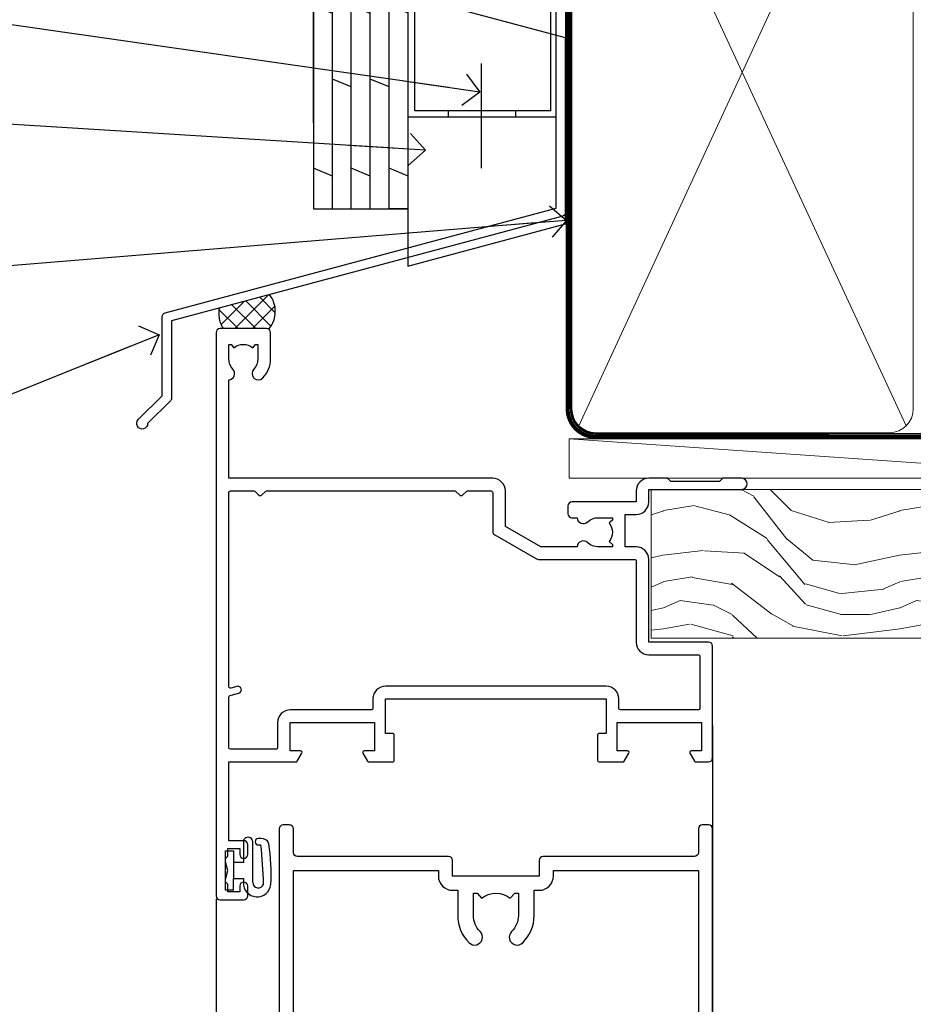
# Model space of a CAD drawing. Units: millimetres. Extents: x 0 to 433442, y -1007 to 1143.
# Drawn here: x 4910 to 5023, y 494 to 619 of the extents above; entities that cross this region are included whole.
import ezdxf
from ezdxf import colors
from ezdxf.entities.mleader import LeaderData, LeaderLine
from ezdxf.math import Vec2, Vec3

# ---------------------------------------------------------------- set-up
doc = ezdxf.new("R2010")
doc.units = ezdxf.units.MM
doc.linetypes.add('CENTER', pattern=[2, 1.25, -0.25, 0.25, -0.25])
doc.linetypes.add('Dashed', pattern=[564.4444465637206, 282.2222232818604, -282.2222232818602])
doc.layers.add('Aluminium Systems Ltd Joinery Detail', color=7, linetype='Continuous')
doc.layers.add('Aluminium Systems Ltd Notes', color=7, linetype='Continuous')
doc.styles.get("Standard").update_dxf_attribs({"font": 'arial.ttf'})

# ---------------------------------------------------------------- blocks, each defined once
blk = doc.blocks.new('_Open90')
at = {"color": 0, "linetype": 'ByBlock', "lineweight": -2}
for p, q in [((-0.5, 0.5), (0, 0)), ((0, 0), (-2.439666651745029, 0)), ((0, 0), (-0.5, -0.5))]:
    blk.add_line(p, q, dxfattribs=at)
blk = doc.blocks.new('WS10G75Csk')
at = {"linetype": 'CENTER'}
blk.add_line((-3.552713678800501e-15, 1.5), (8.063310919100374e-14, -76.5), dxfattribs=at)
for p, q in [((-4.299999999999986, -0.5), (4.299999999999979, -0.5)), ((-1.750000000000004, -3.538971661115241), (1.749999999999996, -3.538971661115241)), ((-2.399999999999782, -25.95520833333329), (0.8749999999999964, -25.00000000000001)), ((-2.399999999999782, -28.75520833333327), (2.400000000000201, -27.35520833333327)), ((-1.750000000000259, -28.27054350069149), (1.750000000000139, -26.87054350069101)), ((-1.749999999999321, -29.23987316597536), (1.750000000000139, -27.83987316597526)), ((-1.750000000000259, -31.07054350069149), (1.750000000000139, -29.67054350069101)), ((-2.399999999999782, -31.55520833333327), (2.400000000000201, -30.15520833333326)), ((-1.74999999999935, -32.03987316597536), (1.750000000000139, -30.63987316597526)), ((-1.750000000000259, -33.87054350069147), (1.750000000000139, -32.47054350069099)), ((-2.39999999999981, -34.35520833333325), (2.400000000000201, -32.95520833333325)), ((-1.74999999999935, -34.83987316597534), (1.750000000000139, -33.43987316597524)), ((-2.399999999999611, -37.15520833333319), (2.400000000000372, -35.75520833333319)), ((-1.750000000000089, -36.67054350069141), (1.750000000000309, -35.27054350069093)), ((-1.749999999999179, -37.63987316597528), (1.750000000000309, -36.23987316597518)), ((-2.399999999999611, -39.95520833333318), (2.400000000000372, -38.55520833333317)), ((-1.750000000000089, -39.47054350069139), (1.750000000000309, -38.07054350069092)), ((-1.749999999999179, -40.43987316597526), (1.750000000000309, -39.03987316597517)), ((-1.749999999999918, -42.27054350069133), (1.75000000000048, -40.87054350069086)), ((-2.399999999999441, -42.75520833333312), (2.400000000000542, -41.35520833333311)), ((-1.74999999999898, -43.2398731659752), (1.75000000000048, -41.83987316597511)), ((-1.749999999999918, -45.07054350069133), (1.75000000000048, -43.67054350069085)), ((-2.399999999999441, -45.55520833333311), (2.400000000000542, -44.15520833333311)), ((-1.749999999999009, -46.0398731659752), (1.75000000000048, -44.6398731659751)), ((-2.399999999999469, -48.3552083333331), (2.400000000000542, -46.95520833333309)), ((-1.749999999999918, -47.87054350069131), (1.75000000000048, -46.47054350069084)), ((-1.749999999999009, -48.83987316597518), (1.75000000000048, -47.43987316597509)), ((-2.39999999999927, -51.15520833333304), (2.400000000000713, -49.75520833333303)), ((-1.749999999999748, -50.67054350069125), (1.75000000000065, -49.27054350069078)), ((-1.749999999998838, -51.63987316597512), (1.75000000000065, -50.23987316597503)), ((-1.749999999999748, -53.47054350069124), (1.75000000000065, -52.07054350069076)), ((-2.39999999999927, -53.95520833333302), (2.400000000000713, -52.55520833333301)), ((-1.749999999998838, -54.43987316597511), (1.75000000000065, -53.03987316597501)), ((-1.749999999999549, -56.27054350069116), (1.750000000000849, -54.87054350069069)), ((-2.3999999999991, -56.75520833333294), (2.400000000000912, -55.35520833333294)), ((-1.749999999998639, -57.23987316597503), (1.750000000000821, -55.83987316597494)), ((-2.3999999999991, -59.55520833333294), (2.400000000000883, -58.15520833333294)), ((-1.749999999999577, -59.07054350069116), (1.750000000000821, -57.67054350069068)), ((-1.749999999998639, -60.03987316597503), (1.750000000000821, -58.63987316597493)), ((-2.3999999999991, -62.35520833333293), (2.400000000000883, -60.95520833333292)), ((-1.749999999999577, -61.87054350069114), (1.750000000000821, -60.47054350069067)), ((-1.749999999998668, -62.83987316597501), (1.750000000000821, -61.43987316597492)), ((-1.749999999999378, -64.67054350069108), (1.750000000000991, -63.27054350069061)), ((-2.399999999998929, -65.15520833333287), (2.400000000001054, -63.75520833333286)), ((-1.749999999998469, -65.63987316597496), (1.750000000000991, -64.23987316597486)), ((-1.749999999999378, -67.47054350069106), (1.750000000000991, -66.07054350069059)), ((-2.399999999998929, -67.95520833333285), (2.400000000001054, -66.55520833333284)), ((-1.749999999998469, -68.43987316597494), (1.750000000000991, -67.03987316597484)), ((-1.668317768355625, -70.54180101577019), (2.077115195077166, -69.44938306810228)), ((-1.313985900019194, -70.09613786069895), (1.629463898622472, -68.918757941242)), ((-1.079397868451739, -70.9716323133562), (1.338553068846888, -70.00445193843652)), ((-0.2665186709056435, -72.93294294568062), (0.9009437932724573, -72.59243306029533))]:
    blk.add_line(p, q)
blk.add_lwpolyline([(-1.079397868451739, -70.9716323133562), (-1.668317768355625, -70.54180101577019), (-1.313985900019194, -70.09613786069895), (-1.749999999998497, -68.46891108675973), (-1.749999999998497, -68.43987316597473), (-2.39999999999856, -67.95520833333273), (-1.749999999998725, -67.47054350069067), (-1.749999999998668, -65.63987316597479), (-2.39999999999873, -65.15520833333281), (-1.749999999998895, -64.67054350069073), (-1.749999999998668, -62.83987316597479), (-2.39999999999873, -62.35520833333281), (-1.749999999998895, -61.87054350069074), (-1.749999999998838, -60.03987316597487), (-2.399999999998929, -59.55520833333289), (-1.749999999999094, -59.07054350069082), (-1.749999999998838, -57.23987316597488), (-2.399999999998929, -56.75520833333289), (-1.749999999999094, -56.27054350069082), (-1.749999999999009, -54.43987316597494), (-2.3999999999991, -53.95520833333296), (-1.749999999999265, -53.47054350069089), (-1.749999999999009, -51.63987316597496), (-2.3999999999991, -51.15520833333296), (-1.749999999999265, -50.6705435006909), (-1.749999999999208, -48.83987316597502), (-2.39999999999927, -48.35520833333304), (-1.749999999999435, -47.87054350069097), (-1.749999999999179, -46.03987316597503), (-2.39999999999927, -45.55520833333304), (-1.749999999999464, -45.07054350069097), (-1.749999999999378, -43.2398731659751), (-2.399999999999441, -42.75520833333312), (-1.749999999999634, -42.27054350069105), (-1.749999999999378, -40.43987316597511), (-2.399999999999441, -39.95520833333312), (-1.749999999999634, -39.47054350069105), (-1.749999999999577, -37.63987316597517), (-2.399999999999611, -37.15520833333319), (-1.749999999999805, -36.67054350069112), (-1.749999999999549, -34.83987316597518), (-2.399999999999611, -34.3552083333332), (-1.749999999999805, -33.87054350069113), (-1.749999999999748, -32.03987316597525), (-2.399999999999782, -31.55520833333327), (-1.749999999999975, -31.07054350069119), (-1.749999999999748, -29.23987316597525), (-2.399999999999782, -28.75520833333327), (-1.749999999999975, -28.2705435006912), (-1.749999999999719, -26.43987316597527), (-2.399999999999782, -25.95520833333329), (-1.749999999999975, -25.47054350069122), (-1.750000000000004, -3.538971661115241), (-4.299999999999986, -0.5), (-3.880450184411362, 0), (3.880450184411355, 0), (4.299999999999979, -0.5), (1.749999999999996, -3.538971661115241), (1.749999999999968, -26.87054350069107), (2.400000000000031, -27.35520833333332), (1.749999999999968, -27.83987316597531), (1.750000000000139, -29.67054350069101), (2.400000000000201, -30.15520833333326), (1.750000000000139, -30.63987316597525), (1.750000000000139, -32.47054350069099), (2.400000000000201, -32.95520833333325), (1.750000000000139, -33.43987316597524), (1.750000000000309, -35.27054350069094), (2.400000000000372, -35.75520833333319), (1.750000000000309, -36.23987316597518), (1.750000000000309, -38.07054350069092), (2.400000000000372, -38.55520833333317), (1.750000000000309, -39.03987316597516), (1.75000000000048, -40.87054350069086), (2.400000000000542, -41.35520833333311), (1.75000000000048, -41.83987316597511), (1.75000000000048, -43.67054350069084), (2.400000000000542, -44.15520833333309), (1.75000000000048, -44.63987316597508), (1.75000000000065, -46.47054350069079), (2.400000000000713, -46.95520833333303), (1.75000000000065, -47.43987316597503), (1.75000000000065, -49.27054350069076), (2.400000000000713, -49.75520833333302), (1.75000000000065, -50.23987316597501), (1.750000000000849, -52.07054350069072), (2.400000000000912, -52.55520833333296), (1.750000000000849, -53.03987316597495), (1.750000000000849, -54.87054350069069), (2.400000000000912, -55.35520833333294), (1.750000000000849, -55.83987316597494), (1.75000000000102, -57.67054350069064), (2.400000000001082, -58.15520833333288), (1.75000000000102, -58.63987316597488), (1.75000000000102, -60.47054350069061), (2.400000000001082, -60.95520833333286), (1.75000000000102, -61.43987316597484), (1.75000000000119, -63.27054350069055), (2.400000000001253, -63.7552083333328), (1.75000000000119, -64.2398731659748), (1.75000000000119, -66.07054350069053), (2.400000000001253, -66.55520833333279), (1.75000000000119, -67.03987316597478), (1.750000000001332, -68.46891108674984), (1.629463898622472, -68.918757941242), (2.077115195077166, -69.44938306810228), (1.338553068846888, -70.00445193843652), (0.7891405777295937, -72.05488726959922), (0.9009437932724573, -72.59243306029532), (0.4982297479540101, -73.14058126679373), (8.171241461241152e-14, -75.00000000000001)], close=True)
for points in [[(-1.749999999999975, -25.47054350069122), (0.874999999999968, -25.00000000000001), (-1.749999999999719, -26.43987316597527)], [(0.7891405777295937, -72.05488726959922), (-0.2665186709056435, -72.93294294568062), (0.4982297479540101, -73.14058126679373)]]:
    blk.add_lwpolyline(points)
blk = doc.blocks.new('Plywood Sheet CC AL40 Liner')
at = {"layer": 'Aluminium Systems Ltd Joinery Detail', "lineweight": 5}
h = blk.add_hatch(dxfattribs=at)
h.set_pattern_fill('HONEY', color=256, scale=0.2211125000000359, angle=360, style=0)
h.set_pattern_definition([(0, (-466.8449664732189, -268.0209684003912), (1.053048281250171, 0.6079775633750983), [0.7020321875001139, -1.404064375000228]), (120, (-466.8449664732189, -268.0209684003912), (-1.053048155438884, 0.6079777812866397), [0.7020321875001017, -1.404064375000203]), (59.99999999999994, (-466.8449664732189, -268.0209684003912), (1.258112869470804e-07, 1.215955344661738), [-1.404064375000228, 0.7020321875001139])])
edge = h.paths.add_edge_path()
edge.add_arc((53.48498641536213, 2.930632996623899), 2.5, 180.0000000000001, 360.00000000000006, ccw=False)
edge.add_arc((53.48498641536213, 2.930632996623899), 2.5, 0, 180.0000000000001, ccw=False)
h = blk.add_hatch(dxfattribs=at)
h.set_pattern_fill('NET', color=256, scale=0.4422249999999999, angle=225, style=0)
h.set_pattern_definition([(315, (-1834.304217926471, 4373.742029692472), (-0.9928234407849511, -0.9928234407849515), []), (225, (-1834.304217926471, 4373.742029692472), (-0.9928234407849515, 0.9928234407849511), [])])
edge = h.paths.add_edge_path()
edge.add_line((65.08479039628725, 5.493939559484716), (54.34185357651046, 5.500494018391691))
edge.add_arc((53.5054550496248, 3.035632060506032), 2.602903564714436, 283.05461229937526, 431.25644836746125, ccw=False)
edge.add_line((54.09339809187946, 0.5), (65.12940596106779, 0.5))
edge.add_arc((67.03355208893078, 3.014180606627633), 3.153866927914105, 128.1626499734255, 232.8610770962096, ccw=False)
h = blk.add_hatch(dxfattribs=at)
h.set_pattern_fill('WOOD-3', color=256, scale=97.5, angle=30, style=0, pattern_type=2)
h.set_pattern_definition([(4.763599999999835, (491.3751157851943, -7171.838047056802), (-330.0000283895876, -29.9997459798375), [3.612479999999951, -357.6353699999959]), (348.6901, (494.9751157851938, -7171.538047056801), (120.0000225669286, -29.9999289648483), [4.58912999999999, -148.3814699999997]), (314.9999999999999, (499.4751157851938, -7172.438047056798), (-3.306523113702664e-14, -30.00000928346856), [3.39411, -39.03228]), (313.1523999999999, (501.8751157851943, -7174.838047056802), (420.0000850164654, -449.9999261252569), [6.579509999999999, -651.37185]), (347.0054000000001, (506.3751157851943, -7179.638047056803), (-270.0000230324819, 59.99992732735074), [4.002509999999999, -396.2474099999998]), (360, (510.2751157851949, -7180.538047056801), (29.99999999999997, -30.00000000000003), [7.5, -22.5]), (9.462299999999765, (517.7751157851949, -7180.538047056801), (-150.0000232108592, -29.99994417607295), [3.649649999999993, -178.8332099999998]), (5.710599999999713, (491.3751157851943, -7179.938047056798), (-269.9999827048756, -30.00003943998845), [3.014969999999958, -298.4813099999965]), (360, (494.3751157851943, -7179.638047056803), (29.99999999999997, -30.00000000000003), [4.5, -25.5]), (331.6992, (498.8751157851943, -7179.638047056803), (329.9998535928922, -180.0002662262795), [4.429439999999992, -438.5152499999991]), (307.8749999999999, (502.7751157851949, -7181.7380470568), (-120.0000559467582, 149.9999729816166), [6.841049999999986, -335.2115699999996]), (320.7106, (506.9751157851938, -7187.138047056803), (180.0000191874755, -149.9999889572949), [4.263809999999983, -422.1163199999984]), (353.6597999999999, (510.2751157851949, -7189.838047056802), (239.9999820781927, -30.00004736879107), [5.43324, -266.22831]), (11.88869999999988, (515.6751157851927, -7190.438047056798), (-419.9999190314803, -90.00031605746501), [5.82494999999993, -576.669689999991]), (6.709799999999706, (491.3751157851943, -7189.2380470568), (270.0000299325391, 29.99981643732056), [5.135159999999987, -508.3820999999991]), (356.6335, (496.4751157851938, -7188.638047056803), (479.999979659061, -30.00032890063538), [5.10881999999993, -505.7727899999929]), (326.3098999999999, (501.5751157851932, -7188.938047056798), (-59.99998673313475, 30.00004003521583), [5.408339999999997, -102.75822]), (312.5103999999999, (506.0751157851932, -7191.938047056798), (299.9997215504041, -330.0002602161362), [4.883640000000001, -483.48096]), (345.0686, (509.3751157851943, -7195.538047056801), (330.0000160477658, -89.99990861934462), [4.657259999999933, -461.0679899999935]), (360, (513.8751157851943, -7196.7380470568), (29.99999999999997, -30.00000000000003), [3.6, -26.4]), (12.99459999999981, (517.4751157851938, -7196.7380470568), (270.0000230324819, 59.99992732735004), [4.002509999999988, -396.2474099999986]), (360, (500.6751157851927, -7166.7380470568), (29.99999999999997, -30.00000000000003), [0, -30]), (136.8475999999999, (504.8751157851943, -7171.2380470568), (449.9999261252561, -420.0000850164664), [6.579509999999987, -651.3718499999991]), (153.4348999999999, (500.0751157851932, -7196.7380470568), (-29.99997473822719, 30.00003928189145), [2.683289999999969, -64.39874999999903]), (171.8698999999998, (497.6751157851927, -7195.538047056801), (-179.9999932938336, 29.99998067446644), [4.242629999999988, -207.8893799999995]), (203.1985999999998, (493.4751157851938, -7194.938047056798), (-149.9999919200123, -60.00003975794547), [2.284739999999973, -226.1884499999972]), (333.4349, (504.8751157851943, -7171.2380470568), (29.9999747382272, -30.00003928189145), [3.354089999999999, -63.72794999999999]), (353.2901999999999, (507.8751157851943, -7172.7380470568), (-270.0000299325392, 29.99981643732125), [5.135160000000001, -508.3821000000002]), (10.12469999999981, (512.9751157851938, -7173.338047056802), (509.9999636894718, 90.00025765850859), [8.532869999999988, -844.7548799999987]), (10.30479999999971, (491.3751157851943, -7168.538047056801), (180.0000288254371, 29.99984626607953), [3.354089999999962, -332.0560799999968]), (344.4759, (494.6751157851927, -7167.938047056798), (-330.0000307388759, 89.99993332816857), [5.604449999999995, -554.8417799999994]), (317.1211, (500.0751157851932, -7169.438047056798), (-390.0000237882238, 359.9999925974296), [5.731499999999944, -567.4176899999928]), (325.3047999999999, (504.2751157851949, -7173.338047056802), (299.9998277696255, -210.000258287834), [4.743419999999994, -469.5982199999992]), (350.5377, (508.1751157851927, -7176.038047056801), (150.0000232108592, -29.99994417607323), [5.474489999999992, -177.0083999999998]), (6.581899999999838, (513.5751157851932, -7176.938047056798), (-510.0000431378999, -59.99960101098861), [7.851749999999984, -777.323399999998]), (8.130099999999889, (491.3751157851943, -7176.038047056801), (-179.9999932938336, -29.99998067446629), [4.242629999999987, -207.8893799999994]), (348.6901, (495.5751157851932, -7175.438047056798), (120.0000225669286, -29.9999289648483), [4.58912999999999, -148.3814699999997]), (317.4895999999999, (500.0751157851932, -7176.338047056802), (-330.0002602161357, 299.9997215504046), [4.88364, -483.4809599999999]), (314.9999999999999, (503.6751157851927, -7179.638047056803), (-3.306523113702664e-14, -30.00000928346856), [5.51544, -36.91098]), (342.646, (507.5751157851932, -7183.538047056801), (-390.0000605729049, 119.999835067774), [5.028929999999928, -497.8627199999929]), (3.366499999999665, (512.3751157851943, -7185.038047056801), (-479.999979659061, -30.00032890063396), [5.108819999999981, -505.7727899999983]), (17.10269999999988, (517.4751157851938, -7184.7380470568), (300.0000519287099, 89.99986480290859), [4.080449999999997, -403.9636799999997]), (8.746199999999785, (491.3751157851943, -7183.538047056801), (209.9999800906905, 30.00012591172568), [3.945869999999955, -390.6425099999942]), (345.0686, (495.2751157851949, -7182.938047056798), (330.0000160477658, -89.99990861934462), [4.657259999999933, -461.0679899999935]), (327.9946, (499.7751157851949, -7184.138047056803), (-149.9999683436264, 90.000033161331), [5.66039999999999, -277.3590599999995]), (310.1009, (504.5751157851932, -7187.138047056803), (-329.9999417935546, 390.0000578863894), [7.451849999999999, -737.7326999999999]), (344.0546, (509.3751157851943, -7192.838047056802), (-120.0000037995646, 29.99999667889151), [4.368060000000001, -214.03524]), (6.0089999999998, (513.5751157851932, -7194.038047056801), (299.9999925271812, 29.99997952445504), [5.731499999999953, -567.4176899999941]), (23.19859999999977, (519.2751157851949, -7193.438047056798), (149.9999919200123, 60.00003975794549), [2.284739999999997, -226.1884499999996]), (9.462299999999765, (491.3751157851943, -7192.538047056801), (-150.0000232108592, -29.99994417607295), [3.649649999999993, -178.8332099999998]), (349.9919999999998, (494.9751157851938, -7191.938047056798), (329.9999866372434, -60.00010416469986), [5.178809999999972, -512.7014999999965]), (322.5946, (500.0751157851932, -7192.838047056802), (389.9997739494009, -300.000298578452), [6.42026999999999, -635.6077499999994]), (330.9453999999999, (505.1751157851927, -7166.7380470568), (210.0000115370904, -120.0000008159787), [3.08868, -305.78022]), (349.2156999999999, (507.8751157851943, -7168.2380470568), (-479.999985110828, 90.00001649037998), [6.413279999999983, -634.9134899999983]), (7.124999999999709, (514.1751157851927, -7169.438047056798), (-210.0000113953586, -29.99994845681877), [7.256039999999998, -234.6117])])
h.paths.add_polyline_path([(89.43595614589964, -18.01406915317057), (87.55661817506194, -19.78105676352425), (-11.59255470861234, -19.78105546873849), (-11.59255600565939, -0.9003461955435341), (66.81695683255384, -0.9003474903292954), (68.18031504351717, -7.554294866949931), (79.06123992329236, -7.573135174356139), (79.06123992329236, -0.6998236524850654), (88.99861467612214, -0.6998236524850654), (89.43595614589782, -1.116217091985163)])
blk.add_line((-21.99734770802957, 5.500494018389873), (50.28601642387008, 0.5), dxfattribs=at)
for points in [[(-21.99734770802957, 5.500494018389873), (50.28601642386189, 5.500494018389873), (50.28601642387008, 0.5), (-21.99734770803366, 0.5)], [(88.99861467612214, -0.6998236524850654), (79.06123992329236, -0.6998236524850654), (79.06123992329236, -7.573135174356139), (68.18406239081656, -7.573135174356139), (66.81695702405648, -0.9003468429364148), (-11.59255619716205, -0.9003468429364148), (-11.59255509161764, -19.78105676352061), (87.55661817506194, -19.78105676352425), (89.43595614589964, -18.01406915317057), (89.43595614589782, -1.116217091985163)]]:
    blk.add_lwpolyline(points, close=True, dxfattribs=at)
blk.add_lwpolyline([(54.06804747243274, 5.505638252507197), (65.08479039628725, 5.493939559484716, 0.4915106188759529), (65.12940596106779, 0.5), (54.09339809187946, 0.5, 0.8101017670941715)], format="xyb", close=True, dxfattribs=at)
at = {"layer": 'Aluminium Systems Ltd Joinery Detail', "lineweight": 5, "ltscale": 0.12}
blk.add_circle((53.48498641536213, 2.930632996623899), 2.5, dxfattribs=at)
at = {"layer": 'Aluminium Systems Ltd Joinery Detail', "rotation": 180}
blk.add_blockref('WS10G75Csk', (47.70825998877308, -19.78452526860929, -1), dxfattribs=at)
blk = doc.blocks.new('90mm Framing Head CC')
at = {"layer": 'Aluminium Systems Ltd Joinery Detail', "color": 0, "lineweight": 5}
for p, q in [((80.79699455334861, -32.57602347560749), (122.244289406273, 57.10360253296733)), ((80.79699455334861, 57.00872400970513), (122.3435558966332, -32.5760234756093))]:
    blk.add_line(p, q, dxfattribs=at)
at = {"layer": 'Aluminium Systems Ltd Joinery Detail', "color": 0, "linetype": 'Dashed', "lineweight": 5, "ltscale": 0.01, "const_width": 0.25, "elevation": 0.25}
blk.add_lwpolyline([(79.76741611105064, 88.09570524321919), (79.76838801660631, -30.42770456154437, 0.4175702237706115), (82.91930208207407, -33.61188268707599), (165.3356062361571, -33.6039375219865, 0.8591327104487766), (165.4728671864981, -33.94403179512517, 0.00905533045714731)], format="xyb", dxfattribs=at)
at = {"layer": 'Aluminium Systems Ltd Joinery Detail', "color": 0, "linetype": 'CENTER', "lineweight": 5, "ltscale": 3, "const_width": 0.5, "elevation": 0.5}
blk.add_lwpolyline([(79.36830193081079, 82.75883188046976), (79.36883064616336, -30.42744648484802, 0.4209157528546889), (82.93271877258235, -33.99656746675862), (165.7748797079018, -33.99656746675862)], format="xyb", dxfattribs=at)
at = {"layer": 'Aluminium Systems Ltd Joinery Detail', "color": 0, "lineweight": 5}
blk.add_lwpolyline([(79.90702482397336, -28.31915385572245), (79.90702482397336, 54.86014701894567, -0.4142135623730941), (82.9455715441083, 57.89869373908152), (120.1949789058728, 57.89869373908152, -0.4142135623730958), (123.2335256260087, 54.86014701894567), (123.2335256260087, -28.31915385572245), (123.2335256260082, -30.42744648484802, -0.4142135623730958), (120.1949789058728, -33.46599320498387), (82.9455715441083, -33.46599320498387, -0.4142135623730941), (79.9070248239729, -30.42744648484802)], format="xyb", close=True, dxfattribs=at)
blk = doc.blocks.new('DY611-comp')
for p, q in [((4.699999724698388, 6.73301047494084), (5.699999724698388, 6.73301047494084)), ((4.699999724698388, 6.73301047494084), (4.699999724698388, 5.24168363428356)), ((5.699999724698388, 6.73301047494084), (5.699999724698388, 5.35801047494084)), ((2.249999724699366, 5.734749169929501), (2.249999724709312, 0.6000000773573217)), ((3.44999972469924, 5.241683634283561), (3.449999724698956, 5.734749169931831)), ((4.699999724698388, 5.24168363428356), (3.44999972469924, 5.241683634283561)), ((4.699999724698388, 3.224337315598119), (4.699999724698388, 5.24168363428356)), ((5.699999724698388, 5.35801047494084), (5.398556883214384, 4.23301047494084)), ((5.398556883214384, 4.23301047494084), (5.699999724698388, 3.10801047494084)), ((3.44999972471004, 0.6000000773595953), (3.449999724698444, 3.22433731559812)), ((3.449999724698444, 3.22433731559812), (4.699999724698388, 3.224337315598119)), ((4.699999724698387, 1.73301047494084), (4.699999724698388, 3.224337315598119)), ((5.699999724698388, 3.10801047494084), (5.699999724698387, 1.73301047494084)), ((5.699999724698387, 1.73301047494084), (4.699999724698387, 1.73301047494084)), ((1.221165036238908, 0.1448414745698428), (1.574423505998662, 0.1662286819516656)), ((1.526077900379526, 0.9647665347907601), (1.225370742217077, 0.9465609235936168))]:
    blk.add_line(p, q)
for centre, radius, start, end in [((1.699496738706388, 5.810302425472685), 1.752132699994973, 357.5285973978742, 174.1571795689745), ((1.549999724699377, 5.734749169928136), 0.6999999999999982, 1.139866319510781e-10, 162.7552138285532), ((25.62676472124249, 4.659065136804641), 25.70470882915023, 177.0349902344036, 188.5389107554367), ((82.75663574613237, 9.068854293032516), 81.93484498501171, 182.1869051590095, 185.6891390055798), ((1.160733029215372, 1.143013790619327), 1.000000000000252, 197.4942753458901, 273.4646099445776), ((1.550250703189106, 0.5654976083711868), 0.3999999999998869, 273.4646099446054, 93.46460994460537), ((2.849999724709676, 0.6000000773584585), 0.6000000000003638, 180.0000000001107, 1.107297439572595e-10)]:
    blk.add_arc(centre, radius, start, end)
blk = doc.blocks.new('DY611 Replace')
at = {"layer": 'Aluminium Systems Ltd Joinery Detail'}
blk.add_blockref('DY611-comp', (-5.398556883214042, -4.233010474940841), dxfattribs=at)
blk = doc.blocks.new('A910-22245')
blk.add_lwpolyline([(-1.045810407163117e-07, 71.9999999110637, -0.4142135623730951), (0.4999998954189593, 72.4999999110637), (3.499999895418959, 72.4999999110637, -0.4142135623730951), (3.999999895418959, 71.9999999110637), (3.999999895418959, 70.74999991106358, -0.9999999999999999), (2.999999895418959, 70.74999991106358), (2.999999895418959, 71.4999999110637), (1.499999895419414, 71.4999999110637), (1.499999895419414, 70.74999991106358, -0.2982166266987168), (1.199999895418777, 70.29174234156801), (1.199999895418777, 67.20825748055893, -0.2982166266986705), (1.499999895418959, 66.74999991106336), (1.499999895418959, 65.9999999110637), (2.999999895418959, 65.9999999110637), (2.999999895418959, 66.74999991106336, -0.9999999999999999), (3.999999895418959, 66.74999991106336), (3.999999895418959, 65.4999999110637, -0.4142135623730951), (3.499999895418959, 64.9999999110637), (1.599999895418868, 64.9999999110637), (1.599999895418868, 54.9999999110637), (10.12264962622879, 54.9999999110637, -0.2679491924312208), (10.29585470698606, 54.89999991106367), (10.87320497617605, 53.8999999110639, -0.5773502691899743), (10.69999989541923, 53.59999991106372), (9.39999989541905, 53.59999991106372), (9.39999989541905, 49.9999999110637), (20.09999989541887, 49.9999999110637), (20.09999989541887, 53.59999991106372), (18.79999989541869, 53.59999991106372, -0.5773502691899743), (18.62679481466187, 53.8999999110639), (19.20414508385186, 54.89999991106367, -0.2679491924312208), (19.37735016460913, 54.99999991106381), (22.39999989541905, 54.99999991106381, -0.414213562373095), (22.59999989541887, 54.79999991106376), (22.59999989541887, 51.59999991106372, -0.414213562373095), (22.39999989541905, 51.39999991106367), (21.49999989541896, 51.39999991106367), (21.49999989541896, 46.9999999110637), (49.49999989541896, 46.9999999110637), (49.49999989541896, 51.39999991106368), (48.59999989541887, 51.39999991106368, -0.414213562373095), (48.39999989541905, 51.59999991106373), (48.39999989541905, 54.79999991106376, -0.414213562373095), (48.59999989541887, 54.9999999110637), (51.62264962622879, 54.9999999110637, -0.2679491924312208), (51.79585470698606, 54.89999991106367), (52.37320497617605, 53.8999999110639, -0.5773502691899743), (52.19999989541923, 53.59999991106372), (50.89999989541905, 53.59999991106372), (50.89999989541905, 49.9999999110637), (61.59999989541887, 49.9999999110637), (61.59999989541887, 53.59999991106372), (60.29999989541869, 53.59999991106372, -0.5773502691899743), (60.12679481466187, 53.8999999110639), (60.70414508385186, 54.89999991106367, -0.2679491924312208), (60.87735016460913, 54.9999999110637), (62.49999989541896, 54.9999999110637, -0.4142135623730951), (62.99999989541896, 54.4999999110637), (62.99999989541896, 40.29999991106252, -0.4142135623731465), (62.49999989541896, 39.79999991106252), (54.8999998954186, 39.79999991106377), (54.8999998954186, 29.29999991106377, -0.4142135623730827), (53.29999989541869, 27.69999991106386), (51.89999989541815, 27.69999991106386), (51.89999989541815, 23.59999991106395), (53.29999989541869, 23.59999991106395, -0.4142135623730827), (54.8999998954186, 21.99999991106393), (54.8999998954186, 20.39999991106391), (66.69999989541924, 20.39999991106379, -0.9999999999999999), (66.69999989541924, 18.99999991106393), (64.29999989541915, 18.99999991106393), (63.89999989541906, 19.39999991106391), (57.69999989541969, 19.39999991106391), (57.29999989541824, 18.99999991106393), (54.89999989541815, 18.99999991106393, -0.414213562373095), (53.29999989541824, 20.59999991106395), (53.29999989541824, 21.99999991106393), (45.1499998954186, 21.99999991106393, -0.4142135623730951), (44.6499998954186, 22.49999991106393), (44.6499998954186, 23.4999999110637, -0.4142135623729998), (45.1499998954186, 23.9999999110637), (45.80426860409483, 23.99999991106154, -0.6408239254458331), (47.16037863415335, 24.52358481672275, 0.1952598447289741), (48.44999989542015, 23.99999991106154), (50.29999989542006, 23.99999991106154), (50.29999989542006, 24.29766559338407), (49.86718211519059, 24.66084283314161, 0.3639702342660909), (49.86718211519059, 27.0391569889813), (50.29999989542006, 27.40233422873883), (50.29999989542006, 27.69999991106136), (48.44999989541969, 27.69999991106136, 0.1952598447289398), (47.16037863415335, 27.17641500540106, -0.6408239254469575), (45.80426860409528, 27.69999991106386), (41.20333199509736, 27.69999991106363), (36.69999989541878, 25.09999991106395), (36.69999989541878, 20.59999991106395, -0.414213562373095), (35.09999989541888, 18.99999991106381), (1.599999895418872, 18.99999991106381), (1.599999895418875, 6.495731202387901, -0.6408239254462864), (2.123584801080085, 5.139621172329839, 0.1952598447289741), (1.599999895418875, 3.84999991106281), (1.599999895418875, 1.999999911062901), (1.897665577741407, 1.999999911062901), (2.26084281749894, 2.432817691292371, 0.3639702342660909), (4.639156973338629, 2.432817691292371), (5.002334213096162, 1.999999911062901), (5.299999895418694, 1.999999911062901), (5.299999895418694, 3.849999911063264, 0.1952598447289398), (4.776414989758393, 5.139621172329839, -0.9999999999997623), (5.923584801078903, 6.254969290180043, -0.195259844728797), (6.899999895419057, 3.84999991106281), (6.899999895419057, 0.4999999110636963, -0.4142135623730951), (6.399999895419057, -8.893630365491845e-08), (0.4999998954189664, -8.893630365491845e-08, -0.4142135623730951), (-1.045810336108843e-07, 0.4999999110636963)], format="xyb", close=True)
at = {"flags": 128}
blk.add_lwpolyline([(54.89999989541905, 41.39999991106368), (61.19999989541905, 41.39999991106401, 0.4142135623730797), (61.39999989541905, 41.59999991106401), (61.39999989541905, 48.19999991106357, 0.414213562373095), (61.19999989541905, 48.39999991106357), (51.29999989541887, 48.39999991106357, 0.414213562373095), (51.09999989541887, 48.19999991106357), (51.09999989541887, 46.9999999110637, -0.414213562373095), (49.49999989541941, 45.39999991106368), (21.49999989541941, 45.39999991106367, -0.414213562373095), (19.89999989541905, 46.9999999110637), (19.89999989541905, 48.19999991106356, 0.414213562373095), (19.69999989541905, 48.39999991106356), (9.39999989541905, 48.39999991106356, -0.4142135623730956), (7.799999895419596, 49.9999999110637), (7.799999895419596, 53.19999991106356, 0.414213562373095), (7.599999895419596, 53.39999991106356), (1.799999895418868, 53.39999991106356, 0.414213562373095), (1.599999895418868, 53.19999991106356), (1.599999895418868, 46.7774811611396, 0.3394542588635005), (1.74823608639845, 46.58429599588176), (2.866468465714597, 46.2846665328942, -0.9999999999999997), (2.633531325122412, 45.41533328923365), (1.851763704439369, 45.62480729186446, 0.4931454260312985), (1.599999895418868, 45.43162212660664), (1.599999895418872, 20.79999991106372, 0.4142135623731052), (1.799999895418878, 20.59999991106373), (4.792893114232211, 20.59999991106383, 0.198912367379649), (4.934314470469513, 20.65857855482652), (5.387867861062826, 21.11213194541983, -0.414213562373095), (5.812131929774917, 21.11213194541983), (6.265685320368227, 20.65857855482652, 0.1989123673796568), (6.407106676605535, 20.59999991106383), (30.29289311423212, 20.59999991106372, 0.1989123673796664), (30.43431447046943, 20.65857855482642), (30.88786786106283, 21.11213194541983, -0.414213562373095), (31.31213192977492, 21.11213194541983), (31.76568532036823, 20.65857855482652, 0.198912367379649), (31.90710667660553, 20.59999991106383), (34.89999989541887, 20.59999991106373, 0.4142135623731052), (35.09999989541888, 20.79999991106373), (35.09999989541888, 25.73508520716905, -0.2679491924310169), (35.34999989541888, 26.1680979090612), (40.65858788342432, 29.2330126129558, -0.131652497587496), (40.90858788342432, 29.29999991106376), (53.09999989541868, 29.29999991106377, 0.4142135623730949), (53.29999989541869, 29.49999991106377), (53.29999989541869, 39.79999991106377, -0.414213562373095)], format="xyb", close=True, dxfattribs=at)
blk = doc.blocks.new('A787-21645')
at = {"flags": 128}
for points in [[(23.49999961000304, 57.9999999231205, -0.9999999999999999), (23.49999961000304, 56.9999999231205), (22.00000484630874, 56.99999992311987), (22.00000484630874, 55.49999992312004), (32.99999477110833, 55.49999992312001), (32.99999477110833, 57.49999992312183, -0.4142135623731283), (33.49999477110833, 57.99999992312189), (52.69999980875656, 57.99999992312186, 0.414213562373095), (53.19999980875656, 58.49999992312186), (53.19999980875656, 74.69999992312515, 0.414213562373095), (52.69999980875656, 75.19999992312526), (40.49999980870854, 75.19999992312293, 0.414213562373095), (39.99999980870854, 74.69999992312293), (39.99999980870854, 69.99999992312232, -0.414213562373095), (39.49999980870854, 69.49999992312232), (36.99999980870672, 69.49999992312232, -0.414213562373095), (36.49999980870672, 69.99999992312232), (36.49999980870672, 71.29999992312523, -0.9999999999999999), (37.39999980870817, 71.29999992312523), (37.39999980870817, 70.49999992312232), (38.89999980870817, 70.49999992312232), (38.89999980870817, 75.99999992312232), (37.39999980870817, 75.99999992312232), (37.39999980870817, 75.19999992312668, -0.9999999999999999), (36.49999980870672, 75.19999992312668), (36.4999998087431, 76.49999992312232, -0.414213562373095), (36.9999998087431, 76.99999992312232), (54.4999998087431, 76.9999999231255, -0.4142135623731616), (54.9999998087431, 76.4999999231255), (54.9999998087431, 0.4999999231368975, -0.414213562373095), (54.4999998087431, -7.686310254939599e-08), (53.69999980874383, -7.686310254939599e-08, -0.414213562373095), (53.19999980874383, 0.4999999231368975), (53.19999980874383, 3.499999923122772, 0.414213562373095), (52.69999980875656, 3.999999923122772), (33.49999477110833, 3.999999923122743, -0.4142135623731283), (32.99999477110833, 4.4999999231228), (32.99999477110833, 6.499999923124619), (22.00000484630419, 6.499999923124562), (22.00000484630419, 4.4999999231228, -0.4142135623731283), (21.50000484630419, 3.999999923122743), (2.299999808747828, 3.999999923122772, 0.414213562373095), (1.799999808747828, 3.499999923122772), (1.799999808747828, 0.4999999231368975, -0.414213562373095), (1.299999808747828, -7.686310254939599e-08), (0.4999998087467361, -7.686310254939599e-08, -0.414213562373095), (-1.912532638925768e-07, 0.4999999231368975), (-1.91252354397875e-07, 57.49999992312186, -0.414213562373095), (0.4999998087476456, 57.99999992312186)], [(20.20000484630947, 6.499999923125728, -0.4142135623730996), (22.00000484630874, 8.299999923125739), (22.64999980870635, 8.299999923125739), (22.64999980870635, 11.50000076143286, -0.2010392773484044), (24.09870110740832, 14.95740833713879, -0.9999999999999999), (25.50129851000548, 13.53167325437343, 0.2010392773484157), (24.64999980870635, 11.50000076143291), (24.64999980870635, 8.650000761432779), (25.10856585985204, 8.650000761432779), (25.66805512110005, 9.31677409854322, 0.3639702342660435), (29.33194449631247, 9.316774098543306), (29.89143375755958, 8.650000761432779), (30.34999980870617, 8.650000761432779), (30.34999980870617, 11.50000076143294, 0.2010392773484119), (29.49870110740704, 13.53167325437346, -1.00000000000001), (30.90129851000421, 14.95740833713884, -0.2010392773484095), (32.34999980870617, 11.50000076143291), (32.34999980870617, 8.299999923125796), (32.99999477110833, 8.299999923125739, -0.414213562373095), (34.79999477110761, 6.499999923125756), (34.79999477110761, 5.799999923123551), (53.19999980871654, 5.79999992312483), (53.19999980871563, 56.1999999231198), (34.79999477110761, 56.19999992312108), (34.79999477110761, 55.49999992311891, -0.4142135623731044), (32.99999477110833, 53.69999992311892), (32.34999980871072, 53.6999999231189), (32.34999980870617, 50.49999908481172, -0.2010392773484095), (30.90129851000421, 47.04259150910579, -0.9999999999999997), (29.49870110740704, 48.4683265918712, 0.2010392773484074), (30.34999980870617, 50.49999908481172), (30.34999980870617, 53.34999908481186), (29.89143375755958, 53.34999908481186), (29.33194449631247, 52.68322574770133, 0.3639702342660399), (25.66805512110005, 52.68322574770136), (25.10856585985204, 53.34999908481186), (24.64999980870635, 53.34999908481186), (24.64999980870635, 50.49999908481172, 0.2010392773484072), (25.50129851000548, 48.4683265918712, -0.9999999999999897), (24.09870110740832, 47.04259150910582, -0.2010392773484001), (22.64999980870635, 50.49999908481172), (22.64999980870635, 53.6999999231189), (22.00000484630874, 53.6999999231189, -0.4142135623731044), (20.20000484630947, 55.49999992311891), (20.20000484630947, 56.19999992312131), (1.7999998087069, 56.19999992312231), (1.7999998087069, 5.799999923122328), (20.20000484630947, 5.799999923123295)]]:
    blk.add_lwpolyline(points, format="xyb", close=True, dxfattribs=at)
blk = doc.blocks.new('AL40 Hinged Door Open In Head')
at = {"layer": 'Aluminium Systems Ltd Joinery Detail'}
for p, q in [((-56.99999917588138, -30.19164743117221), (-56.99999917588229, -149.585755123235, -1.000000000000014)), ((-119.9998125769207, -52.20208979307972), (-119.9998125769207, -149.5857605783885, -1.000000000000014))]:
    blk.add_line(p, q, dxfattribs=at)
at = {"layer": 'Aluminium Systems Ltd Joinery Detail', "linetype": 'Continuous', "lineweight": 5}
blk.add_line((-56.99999917588502, -49.00215618405696), (-56.99999917588502, -149.585755123235, -1.000000000000014), dxfattribs=at)
at = {"layer": 'Aluminium Systems Ltd Joinery Detail', "xscale": -1, "rotation": 180}
for name, p in [('A910-22245', (-119.9999989999824, 20.19999803326846)), ('A787-21645', (-111.9999989846274, -42.80000133687395))]:
    blk.add_blockref(name, p, dxfattribs=at)
at = {"layer": 'Aluminium Systems Ltd Joinery Detail', "lineweight": 9, "ltscale": 0.12, "rotation": 180}
blk.add_blockref('DY611 Replace', (-118.4999989999815, -48.60000128365323), dxfattribs=at)
blk = doc.blocks.new('FLASHING END CAP')
at = {"color": 0}
blk.add_lwpolyline([(-18.54054891449641, -6.422487521775963), (1.495495225277409, -1.0538456750092), (1.495495225277409, 22.55905363656922), (-18.54054891449641, 27.92769548333592)], close=True, dxfattribs=at)
blk = doc.blocks.new('CAVITY CLOSER')
at = {"layer": 'Aluminium Systems Ltd Joinery Detail', "color": 0}
blk.add_line((-9.538543492707504, 6.781304775488707), (-9.538543492707504, -6.489108031060141), dxfattribs=at)
blk.add_lwpolyline([(-4.547473508864641e-13, 23.52338713960307), (-0.7233468181043463, 23.52506711623914), (-0.7233468181043463, 0.7843317447677691), (-17.93291419336629, 0.7843317447677691), (-17.93291419336629, 13.84475821493129), (-18.836044139774, 13.84475821493129), (-18.836044139774, 0), (0, 0), (-4.547473508864641e-13, 23.52338713960307)], dxfattribs=at)
blk.add_lwpolyline([(-5.115630226071517, 0.7843317447677691), (-13.72041391370249, 0.7843317447677691), (-13.72041391370249, 0), (-5.115630226071517, 0)], close=True, dxfattribs=at)
blk = doc.blocks.new('J350-32188')
blk.add_lwpolyline([(54.44558441227167, 88.93162135623737), (54.44558441227161, 27.51528485022669, -0.3394542588633759), (54.07499393482288, 27.03232193708214), (4.445584412271554, 13.73416173468111), (4.445584412271611, 3.945584412271545, -0.1989123673796631), (4.299137802864887, 3.592031021678254), (1.399963552107064, 0.6928567709205158, -1.488371740198517), (0.2050252531694209, 1.194974746830598), (3.245584412271622, 4.2355339059327), (3.245584412271565, 14.27129062626638, -0.3394542588633794), (3.616174889720295, 14.75425353941091), (53.2455844122716, 28.05241374181195), (53.24558441227163, 80.13162135623722), (53.64558441227166, 80.5316213562372), (53.64558441227166, 86.73162135623718), (53.24558441227163, 87.13162135623719), (53.24558441227165, 91.53162135623722, -1.000000000000024), (54.44558441227167, 91.5316213562372), (54.44558441227173, 89.7316213562373), (54.04558441227175, 89.33162135623729)], format="xyb", close=True)
blk = doc.blocks.new('Plywood Sheet CC Head AL40')
at = {"layer": 'Aluminium Systems Ltd Joinery Detail', "linetype": 'Dashed'}
h = blk.add_hatch(dxfattribs=at)
h.set_pattern_fill('ANSI37', color=256, scale=0.5)
h.set_pattern_definition([(45, (-50.08329290723677, -519.0003366575365), (-1.122532015133644, 1.122532015133644), []), (135, (-50.08329290723677, -519.0003366575365), (-1.122532015133644, -1.122532015133644), [])])
edge = h.paths.add_edge_path()
edge.add_line((41.54147393752973, 84.06657506549163), (35.12602805565913, 82.34756152235786))
edge.add_arc((39.094735866825, 81.76392167602899), 4.011393418829895, 171.6340242174539, 210.2177957125162)
edge.add_line((35.6284165009304, 79.7450340579926), (41.47095088256165, 79.74503405799987))
edge.add_arc((38.82177115962668, 81.94961185121429), 3.446493355679647, 320.2336617125519, 397.896489189692)
at = {"layer": 'Aluminium Systems Ltd Joinery Detail'}
for p, q in [((47.11057824617961, 105.8634267284069), (47.11057824617961, 188.7704882917569)), ((49.51057824617948, 94.95385473305942), (49.51057824617948, 188.7704882917569, -0.5016420200178363)), ((51.91057824617957, 94.95385473305942), (51.91057824617957, 188.7704882917569, -0.5016420200178363)), ((54.31057824617943, 94.95385473305942), (54.31057824617943, 188.7704882917569, -0.5016420200178363)), ((56.71057824617952, 94.95385473305942), (56.71057824617952, 188.7704882917569, -0.5016420200178363)), ((59.11057824617961, 94.95385473305942), (59.11057824617961, 188.7704882917569, -0.5016420200178363)), ((49.51057824617948, 181.761018745794, -0.999926999105766), (47.11057824617961, 182.751385647698, -1.04398304230269)), ((54.31057824617943, 181.761018745794, -0.999926999105764), (51.91057824617957, 182.751385647698, -1.043983042302688)), ((59.11057824617961, 181.769562490008), (56.71057824617952, 182.7599293919084, -0.044056043196954)), ((51.91057824617957, 172.4286888147508, -0.044056043196954), (49.51057824617948, 173.4190557166476, -0.0881120863938778)), ((56.71057824617952, 172.4286888147508, -0.044056043196954), (54.31057824617943, 173.4190557166476, -0.0881120863938778)), ((49.51057824617948, 161.0985375914788, -0.999926999105766), (47.11057824617961, 162.0889044933792, -1.04398304230269)), ((54.31057824617943, 161.0985375914788, -0.999926999105764), (51.91057824617957, 162.0889044933792, -1.043983042302688)), ((59.11057824617961, 161.1070813356891), (56.71057824617952, 162.0974482375896, -0.044056043196954)), ((51.91057824617957, 151.7662076604283, -0.044056043196954), (49.51057824617948, 152.7565745623324, -0.0881120863938778)), ((56.71057824617952, 151.7662076604283, -0.044056043196954), (54.31057824617943, 152.7565745623324, -0.0881120863938778)), ((49.51057824617948, 140.43605643716, -0.999926999105766), (47.11057824617961, 141.4264233390604, -1.04398304230269)), ((54.31057824617943, 140.43605643716, -0.999926999105764), (51.91057824617957, 141.4264233390604, -1.043983042302688)), ((59.11057824617961, 140.4446001813703), (56.71057824617952, 141.4349670832707, -0.044056043196954)), ((51.91057824617957, 131.1037265061132, -0.044056043196954), (49.51057824617948, 132.0940934080136, -0.0881120863938778)), ((56.71057824617952, 131.1037265061132, -0.044056043196954), (54.31057824617943, 132.0940934080136, -0.0881120863938778)), ((49.51057824617948, 119.7735752828412, -0.999926999105766), (47.11057824617961, 120.7639421847452, -1.04398304230269)), ((54.31057824617943, 119.7735752828412, -0.999926999105764), (51.91057824617957, 120.7639421847452, -1.043983042302688)), ((59.11057824617961, 119.7821190270515), (56.71057824617952, 120.7724859289556, -0.044056043196954)), ((51.91057824617957, 110.4412453517944, -0.044056043196954), (49.51057824617948, 111.4316122536948, -0.0881120863938778)), ((56.71057824617952, 110.4412453517944, -0.044056043196954), (54.31057824617943, 111.4316122536948, -0.0881120863938778)), ((49.51057824617948, 99.11109412852602, -0.999926999105766), (47.11057824617961, 100.1014610304228, -1.04398304230269)), ((54.31057824617943, 99.11109412852602, -0.999926999105764), (51.91057824617957, 100.1014610304228, -1.043983042302688)), ((59.11057824617961, 99.11963787273635), (56.71057824617952, 100.1100047746331, -0.044056043196954)), ((59.11057824617961, 94.95385473305942), (56.71057824617952, 94.95385473305942))]:
    blk.add_line(p, q, dxfattribs=at)
for points in [[(47.11057824617961, 188.7704882917569), (47.11057824617961, 94.95385473305942), (59.11057824617961, 94.95385473305942), (59.11057824617961, 188.7704882917569)], [(79.11057824617939, 164.5304581468699), (79.11057824617939, 123.7986129479905), (59.11057824617939, 123.7986129479905), (59.11057824617939, 139.976547692142)]]:
    blk.add_lwpolyline(points, dxfattribs=at)
at = {"layer": 'Aluminium Systems Ltd Joinery Detail', "linetype": 'Dashed', "ltscale": 0.01, "const_width": 0.5}
blk.add_lwpolyline([(78.8408973336042, 178.2180200059447), (78.8408973336042, 162.1302507509354), (77.72467557036148, 159.2533796395692), (77.72467557036148, 121.5947566383074)], dxfattribs=at)
at = {"layer": 'Aluminium Systems Ltd Joinery Detail', "linetype": 'Dashed'}
for centre, radius, start, end in [((38.82177115962233, 81.94961185121429, -1.000000000000029), 3.446493355684137, 320.2336617125964, 37.89648918965999), ((39.09473825212152, 81.76392192638014, 0.9999999999999991), 4.011395742319287, 171.6340327121757, 210.2179270265734)]:
    blk.add_arc(centre, radius, start, end, dxfattribs=at)
at = {"linetype": 'Dashed'}
blk.add_blockref('J350-32188', (24.66499383390774, 67.0015648691151), dxfattribs=at)
at = {"color": 0}
for name, p in [('CAVITY CLOSER', (77.91057824617948, 106.6234471443568)), ('FLASHING END CAP', (77.615083020902, 94.10918980136557))]:
    blk.add_blockref(name, p, dxfattribs=at)
blk = doc.blocks.new('Plywood Sheet CC Head Text AL40')
at = {"layer": 'Aluminium Systems Ltd Notes', "color": 3, "lineweight": 5, "ltscale": 0.12}
ml = blk.add_multileader_mtext('Standard', dxfattribs=at)
ml.set_content('CAVITY SYSTEM BASE CLOSER', color=3)
ml.set_leader_properties(color=8)
ml.set_arrow_properties(name='OPEN90')
ml.build(insert=Vec2(0, 0))
ml.multileader.update_dxf_attribs({"text_left_attachment_type": 2, "text_right_attachment_type": 2})
ctx = ml.context
ctx.base_point, ctx.plane_origin = Vec3(-19.55224946849446, 14.33786327177586), Vec3(71.34790319290357, -102.8385269210758)
ctx.left_attachment, ctx.right_attachment, ctx.text_align_type = 2, 2, 2
notes = []
notes.append((ctx, [(0, (1, 1, 0), (34.75009761024842, 14.33786327177586), (-1, 0), 6.291433026901132, [(0, [(144.7864909843223, -1.452058714807208)], 0, [])])]))
ctx.mtext.insert, ctx.mtext.width, ctx.mtext.alignment, ctx.mtext.line_spacing_style, ctx.mtext.flow_direction = Vec3(26.45866458334729, 20.33786327177586), 49.87981264959171, 3, 2, 5
ml = blk.add_multileader_mtext('Standard', dxfattribs=at)
ml.set_content('FLASHING END DAM', color=3)
ml.set_leader_properties(color=8)
ml.set_arrow_properties(name='OPEN90')
ml.build(insert=Vec2(0, 0))
ml.multileader.update_dxf_attribs({"text_left_attachment_type": 2, "text_right_attachment_type": 2})
ctx = ml.context
ctx.base_point, ctx.plane_origin = Vec3(-16.08158098281938, -2.415359341484873), Vec3(88.36709967903437, -123.21690124222)
ctx.left_attachment, ctx.right_attachment, ctx.text_align_type = 2, 2, 2
notes.append((ctx, [(0, (1, 1, 0), (34.75009761024819, -2.415359341484873), (-1, 0), 6.291433026901132, [(0, [(137.8879273669619, -8.837934520750423)], 0, [])])]))
ctx.mtext.insert, ctx.mtext.width, ctx.mtext.alignment, ctx.mtext.line_spacing_style, ctx.mtext.flow_direction = Vec3(26.45866458334706, 3.584640658515127), 49.87981264959126, 3, 2, 5
ml = blk.add_multileader_mtext('Standard', dxfattribs=at)
ml.set_content('FLEXI FLASHING TAPE', color=3)
ml.set_leader_properties(color=8)
ml.set_arrow_properties(name='OPEN90')
ml.build(insert=Vec2(0, 0))
ml.multileader.update_dxf_attribs({"text_left_attachment_type": 2, "text_right_attachment_type": 2})
ctx = ml.context
ctx.base_point, ctx.plane_origin = Vec3(-19.75961645348764, -27.60808837594595), Vec3(223.2167566211148, -117.7377262578848)
ctx.left_attachment, ctx.right_attachment, ctx.text_align_type = 2, 2, 2
notes.append((ctx, [(1, (1, 1, 0), (34.75009761024842, -27.60808837594595), (-1, 0), 6.291433026901132, [(0, [(155.7919281500746, -17.73061322589092)], 0, [])])]))
ctx.mtext.insert, ctx.mtext.width, ctx.mtext.alignment, ctx.mtext.line_spacing_style, ctx.mtext.flow_direction = Vec3(26.45866458334729, -21.60808837594595), 49.87981264959171, 3, 2, 5
ml = blk.add_multileader_mtext('Standard', dxfattribs=at)
ml.set_content('HEAD SEALANT REQUIRED FOR VERY HIGH & EXTRA HIGH ZONES ONLY', color=3)
ml.set_leader_properties(color=8)
ml.set_arrow_properties(name='OPEN90')
ml.build(insert=Vec2(0, 0))
ml.multileader.update_dxf_attribs({"text_left_attachment_type": 2, "text_right_attachment_type": 2})
ctx = ml.context
ctx.base_point, ctx.plane_origin = Vec3(-17.8742139978262, -60.18506741783131), Vec3(117.2002613083138, -138.5686058945885)
ctx.left_attachment, ctx.right_attachment, ctx.text_align_type = 2, 2, 2
notes.append((ctx, [(0, (1, 1, 0), (34.75009761024819, -60.18506741783131), (-1, 0), 6.291433026901132, [(0, [(104.0939682190261, -32.24829123419113)], 0, [])])]))
ctx.mtext.insert, ctx.mtext.width, ctx.mtext.alignment, ctx.mtext.line_spacing_style, ctx.mtext.flow_direction = Vec3(26.45866458334706, -44.18506741783131), 49.87981264959149, 3, 2, 5
for ctx, leaders in notes:
    for number, flags, end, landing, length, lines in leaders:
        leader = LeaderData()
        leader.index, (leader.has_last_leader_line, leader.has_dogleg_vector, leader.attachment_direction) = number, flags
        leader.last_leader_point, leader.dogleg_vector, leader.dogleg_length = Vec3(end), Vec3(landing), length
        for number, points, colour, breaks in lines:
            line = LeaderLine()
            line.index, line.vertices, line.color, line.breaks = number, Vec3.list(points), colors.encode_raw_color(colour), breaks
            leader.lines.append(line)
        ctx.leaders.append(leader)

msp = doc.modelspace()

# ---------------------------------------------------------------- block references
at = {"layer": 'Aluminium Systems Ltd Joinery Detail', "color": 0, "linetype": 'Dashed'}
msp.add_blockref('90mm Framing Head CC', (4899.999999999998, 599.9999928017205), dxfattribs=at)
at = {"layer": 'Aluminium Systems Ltd Joinery Detail'}
for name, p in [('Plywood Sheet CC Head AL40', (4900, 500)), ('Plywood Sheet CC AL40 Liner', (5001.552388573211, 560.2453707175227, 1.000000000000014)), ('AL40 Hinged Door Open In Head', (5054.759783004611, 559.5453733755494))]:
    msp.add_blockref(name, p, dxfattribs=at)
at = {"layer": 'Aluminium Systems Ltd Notes'}
msp.add_blockref('Plywood Sheet CC Head Text AL40', (4823.421148066245, 611.2261450615697), dxfattribs=at)

doc.saveas('drawing.dxf')
